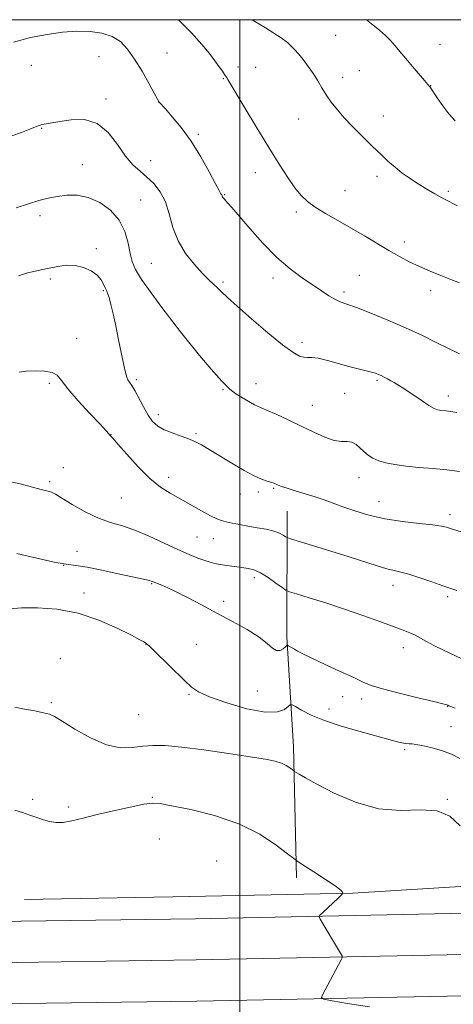
# Model space of a CAD drawing. Extents: x 2164800 to 2167700, y 347300 to 350200.
# Drawn here: x 2166416 to 2166581, y 349624 to 350000 of the extents above; entities that cross this region are included whole.
import ezdxf

# ---------------------------------------------------------------- set-up
doc = ezdxf.new("R2010")
doc.units = 0
doc.header["$MEASUREMENT"] = 0
for name, color, linetype, lineweight in [('32000', 7, 'Continuous', 0), ('DTM HARD BREAKLINE', 7, 'Continuous', 0), ('DTM SPOT ELEVATION', 2, 'Continuous', 13), ('INDEX CONTOUR', 41, 'Continuous', 13), ('INTERMEDIATE CONTOUR', 44, 'Continuous', 0)]:
    doc.layers.add(name, color=color, linetype=linetype, lineweight=lineweight)

msp = doc.modelspace()

# ---------------------------------------------------------------- linework, layer by layer
at = {"layer": '32000', "flags": 128}
for points in [[(2165000, 347500), (2167500, 347500), (2167500, 350000), (2165000, 350000), (2165000, 347500)], [(2166500, 347500), (2166500, 350000)]]:
    msp.add_lwpolyline(points, dxfattribs=at)
at = {"layer": 'DTM HARD BREAKLINE'}
for points in [[(2166521.58, 349672.3, 1282.39), (2166520.45, 349722.33, 1279.46), (2166517.85, 349764.38, 1275.72), (2166518.02, 349812.39, 1270.99)], [(2166417.7, 349664, 1283.79), (2166474.4, 349665.01, 1283.33), (2166543.11, 349666.48, 1281.92), (2166604.75, 349670.33, 1279.83)], [(2165000, 349636.216, 1277.032), (2165011.8, 349636.32, 1277.25), (2165093.72, 349636.89, 1276.91), (2165195.08, 349639.13, 1277.18), (2165312.51, 349640.42, 1277.78), (2165411.77, 349642.02, 1278.98), (2165515.9, 349644.87, 1279.25), (2165622.65, 349645.68, 1280.18), (2165724.04, 349647.92, 1281.11), (2165850.85, 349649.04, 1282.31), (2166006.11, 349650.34, 1283.05), (2166144.76, 349653.92, 1282.98), (2166279.15, 349656.92, 1283.51), (2166397.22, 349655.53, 1283.78), (2166483, 349656.7, 1283.05), (2166604.74, 349659.2, 1280.33)], [(2165572.82, 349629.55, 1279.94), (2165622.88, 349629.93, 1280.38), (2165724.28, 349632.17, 1281.31), (2165850.99, 349633.29, 1282.51), (2166006.38, 349634.59, 1283.25), (2166145.14, 349638.17, 1283.18), (2166279.23, 349641.17, 1283.71), (2166397.23, 349639.78, 1283.98), (2166483.27, 349640.95, 1283.25), (2166604.73, 349643.45, 1280.54)], [(2165000, 349604.714, 1277.029), (2165012.04, 349604.82, 1277.25), (2165094.18, 349605.39, 1276.91), (2165195.6, 349607.63, 1277.18), (2165312.93, 349608.92, 1277.78), (2165412.45, 349610.52, 1278.98), (2165516.46, 349613.37, 1279.25), (2165623.11, 349614.18, 1280.18), (2165724.52, 349616.42, 1281.11), (2165851.13, 349617.54, 1282.31), (2166006.65, 349618.84, 1283.05), (2166145.52, 349622.42, 1282.98), (2166279.31, 349625.42, 1283.51), (2166397.24, 349624.03, 1283.78), (2166483.54, 349625.2, 1283.05), (2166604.71, 349627.7, 1280.35)]]:
    msp.add_polyline3d(points, dxfattribs=at)
at = {"layer": 'DTM SPOT ELEVATION'}
for p in [(2166536.54, 349994.02, 1258.98), (2166576.45, 349990.54, 1257.12), (2166472.14, 349987.29, 1263.22), (2166420.35, 349982.59, 1264.79), (2166446.15, 349985.86, 1264.8), (2166499.19, 349981.93, 1261.48), (2166506.01, 349981.8, 1261.07), (2166545.59, 349980.54, 1259.07), (2166493.63, 349977.51, 1262.11), (2166539.22, 349977.93, 1259.49), (2166572.8, 349974.79, 1257.97), (2166448.83, 349969.69, 1265.67), (2166468.91, 349968.56, 1264.01), (2166522.44, 349962.06, 1260.75), (2166554.81, 349963.23, 1259.31), (2166424.31, 349958.56, 1266.08), (2166484.11, 349956.23, 1263.78), (2166465.84, 349946.23, 1265.38), (2166439.81, 349944.62, 1267.13), (2166505.89, 349941.58, 1262.74), (2166552.36, 349940.2, 1260.42), (2166540.14, 349934.73, 1261.19), (2166579.58, 349934.41, 1259.75), (2166462.09, 349931.19, 1267.01), (2166494.17, 349933.18, 1263.9), (2166521.52, 349926.61, 1262.34), (2166423.6, 349925.12, 1268.54), (2166562.83, 349915.07, 1261.56), (2166445.12, 349912.6, 1269.75), (2166466.12, 349907, 1266.91), (2166427.62, 349900.95, 1270.3), (2166493.55, 349899.85, 1265.72), (2166512.57, 349901.42, 1264.51), (2166545.58, 349902.37, 1263.04), (2166447.77, 349896.51, 1270.15), (2166572.87, 349896.52, 1262.42), (2166539.75, 349895.98, 1263.65), (2166476.49, 349881.96, 1267.99), (2166437.57, 349878.35, 1271.21), (2166523.63, 349876.77, 1265.55), (2166460.4, 349862.56, 1269.73), (2166552.33, 349862.26, 1266.23), (2166427.24, 349861.13, 1272.33), (2166493.47, 349858.78, 1268.08), (2166506.16, 349861.04, 1267.38), (2166540.04, 349857.31, 1267.26), (2166579.63, 349856.36, 1265.49), (2166527.66, 349852.76, 1267.27), (2166468.76, 349849.21, 1269.5), (2166450.71, 349841.51, 1271.98), (2166483.14, 349841.92, 1269.79), (2166432.53, 349829, 1272.84), (2166472.74, 349825.26, 1271.51), (2166545.43, 349825.18, 1268.62), (2166427.29, 349823.65, 1273.73), (2166512.82, 349821.02, 1270.16), (2166454.72, 349817.41, 1272.94), (2166500.1, 349818.84, 1270.67), (2166507, 349819.64, 1270.35), (2166553.08, 349815.95, 1269.25), (2166580.19, 349810.94, 1269.55), (2166483.6, 349802.48, 1272.96), (2166489.79, 349801.86, 1272.83), (2166437.8, 349797.02, 1275.27), (2166432.6, 349791.68, 1276), (2166466.28, 349784.61, 1276.12), (2166505.42, 349786.98, 1274.4), (2166558.41, 349784.03, 1272.58), (2166440.44, 349781.12, 1277.54), (2166579.36, 349779.64, 1272.3), (2166493.77, 349777.95, 1275.67), (2166464.06, 349761.48, 1278.04), (2166483.33, 349761.44, 1276.9), (2166562.38, 349760.23, 1274.6), (2166431.33, 349756.05, 1279.55), (2166480.5, 349742.37, 1278.22), (2166506.57, 349743.64, 1276.55), (2166428, 349739.27, 1279.78), (2166539.2, 349741.56, 1276.65), (2166546.53, 349740.55, 1276.43), (2166461.3, 349734.63, 1278.92), (2166534.03, 349736.75, 1277.37), (2166579.23, 349737.82, 1276.05), (2166580.54, 349730, 1277.23), (2166562.91, 349721.31, 1278.27), (2166420.81, 349702.34, 1281.69), (2166466.53, 349703, 1281.86), (2166579.24, 349702.33, 1279.92), (2166434.61, 349699.36, 1281.58), (2166469.16, 349687.13, 1283.2), (2166491.15, 349678.7, 1283.44)]:
    msp.add_point(p, dxfattribs=at)
at = {"layer": 'INDEX CONTOUR'}
for points in [[(2166583.134, 349928.958, 1260), (2166578.121, 349931.459, 1260), (2166576.453, 349932.344, 1260), (2166574.415, 349933.525, 1260), (2166572.042, 349934.953, 1260), (2166567.066, 349937.98, 1260), (2166564.576, 349939.587, 1260), (2166561.973, 349941.457, 1260), (2166559.224, 349943.679, 1260), (2166556.528, 349946.028, 1260), (2166554.143, 349948.207, 1260), (2166552.215, 349950.027, 1260), (2166550.435, 349951.757, 1260), (2166545.761, 349956.362, 1260), (2166542.797, 349959.354, 1260), (2166539.842, 349962.492, 1260), (2166537.188, 349965.555, 1260), (2166534.884, 349968.497, 1260), (2166532.919, 349971.312, 1260), (2166531.245, 349974.014, 1260), (2166529.683, 349976.674, 1260), (2166528.012, 349979.38, 1260), (2166526.093, 349982.158, 1260), (2166524.1, 349984.791, 1260), (2166522.286, 349986.998, 1260), (2166520.85, 349988.582, 1260), (2166518.993, 349990.451, 1260), (2166518.142, 349991.283, 1260), (2166515.684, 349993.064, 1260), (2166509.786, 349996.832, 1260), (2166504.605, 350000, 1260)], [(2166595.166, 349801.072, 1270), (2166581.127, 349805.496, 1270), (2166579.99, 349805.867, 1270), (2166578.881, 349806.212, 1270), (2166577.019, 349806.605, 1270), (2166573.693, 349807.059, 1270), (2166568.47, 349807.607, 1270), (2166562.032, 349808.349, 1270), (2166555.341, 349809.401, 1270), (2166549.205, 349810.821, 1270), (2166543.831, 349812.439, 1270), (2166539.27, 349814.026, 1270), (2166532.115, 349816.632, 1270), (2166528.676, 349817.8, 1270), (2166524.88, 349818.978, 1270), (2166521.127, 349820.097, 1270), (2166517.991, 349821.053, 1270), (2166515.889, 349821.771, 1270), (2166514.63, 349822.282, 1270), (2166513.28, 349822.925, 1270), (2166512.633, 349823.169, 1270), (2166511.715, 349823.432, 1270), (2166510.32, 349823.802, 1270), (2166508.261, 349824.512, 1270), (2166505.355, 349825.827, 1270), (2166501.566, 349827.884, 1270), (2166497.458, 349830.292, 1270), (2166488.861, 349835.456, 1270), (2166485.352, 349837.6, 1270), (2166483.304, 349838.727, 1270), (2166480.736, 349839.868, 1270), (2166477.54, 349841.009, 1270), (2166474.118, 349842.181, 1270), (2166470.999, 349843.425, 1270), (2166468.569, 349844.821, 1270), (2166466.648, 349846.589, 1270), (2166464.912, 349848.986, 1270), (2166463.12, 349852.115, 1270), (2166459.838, 349858.369, 1270), (2166458.665, 349860.337, 1270), (2166457.816, 349861.589, 1270), (2166457.216, 349862.52, 1270), (2166456.773, 349863.551, 1270), (2166456.326, 349865.221, 1270), (2166455.696, 349868.093, 1270), (2166453.65, 349877.782, 1270), (2166452.52, 349883.08, 1270), (2166451.521, 349887.644, 1270), (2166450.68, 349891.271, 1270), (2166449.993, 349893.896, 1270), (2166449.446, 349895.548, 1270), (2166448.975, 349896.638, 1270), (2166448.503, 349897.671, 1270), (2166447.923, 349899.04, 1270), (2166447.003, 349900.681, 1270), (2166445.483, 349902.413, 1270), (2166443.185, 349904.049, 1270), (2166440.29, 349905.367, 1270), (2166437.062, 349906.139, 1270), (2166433.733, 349906.216, 1270), (2166430.408, 349905.79, 1270), (2166427.161, 349905.131, 1270), (2166424.073, 349904.469, 1270), (2166421.258, 349903.852, 1270), (2166418.84, 349903.284, 1270), (2166416.899, 349902.759, 1270), (2166415.353, 349902.233, 1270)], [(2166584.03, 349692.183, 1280), (2166580.152, 349695.815, 1280), (2166575.289, 349697.89, 1280), (2166568.939, 349698.273, 1280), (2166561.333, 349698.072, 1280), (2166552.887, 349698.708, 1280), (2166544.113, 349701.169, 1280), (2166535.919, 349704.701, 1280), (2166529.313, 349708.119, 1280), (2166525.017, 349710.486, 1280), (2166522.625, 349711.874, 1280), (2166520.868, 349712.98, 1280), (2166520.481, 349713.254, 1280), (2166519.962, 349713.66, 1280), (2166519.033, 349714.361, 1280), (2166517.647, 349715.245, 1280), (2166515.812, 349716.122, 1280), (2166513.396, 349716.87, 1280), (2166509.704, 349717.624, 1280), (2166503.903, 349718.575, 1280), (2166495.609, 349719.837, 1280), (2166486.25, 349721.168, 1280), (2166477.702, 349722.244, 1280), (2166471.367, 349722.806, 1280), (2166466.739, 349722.886, 1280), (2166462.836, 349722.578, 1280), (2166458.8, 349722.086, 1280), (2166454.262, 349722.023, 1280), (2166448.98, 349723.107, 1280), (2166442.929, 349725.75, 1280), (2166436.96, 349729.137, 1280), (2166432.144, 349732.149, 1280), (2166429.169, 349733.949, 1280), (2166427.186, 349734.831, 1280), (2166424.961, 349735.372, 1280), (2166421.614, 349736.03, 1280), (2166417.672, 349736.77, 1280), (2166414.011, 349737.44, 1280)]]:
    msp.add_polyline3d(points, dxfattribs=at)
at = {"layer": 'INTERMEDIATE CONTOUR'}
for points in [[(2166583.828, 349899.46, 1262), (2166580.524, 349900.827, 1262), (2166576.72, 349902.315, 1262), (2166572.602, 349903.949, 1262), (2166568.511, 349905.695, 1262), (2166564.676, 349907.541, 1262), (2166560.901, 349909.569, 1262), (2166556.883, 349911.886, 1262), (2166547.536, 349917.454, 1262), (2166542.469, 349920.425, 1262), (2166537.403, 349923.317, 1262), (2166532.692, 349926.028, 1262), (2166528.723, 349928.466, 1262), (2166525.732, 349930.637, 1262), (2166523.334, 349932.929, 1262), (2166520.989, 349935.828, 1262), (2166518.237, 349939.752, 1262), (2166514.925, 349944.85, 1262), (2166510.976, 349951.206, 1262), (2166506.459, 349958.656, 1262), (2166502.026, 349966.061, 1262), (2166495.406, 349977.171, 1262), (2166495.053, 349977.733, 1262), (2166494.075, 349979.104, 1262), (2166493.257, 349980.303, 1262), (2166492.056, 349982.034, 1262), (2166490.448, 349984.278, 1262), (2166488.35, 349987.058, 1262), (2166485.478, 349990.539, 1262), (2166481.499, 349994.926, 1262), (2166476.524, 350000, 1262)], [(2166582.227, 349961.432, 1258), (2166579.824, 349964.054, 1258), (2166577.429, 349967.137, 1258), (2166575.256, 349970.223, 1258), (2166572.582, 349974.193, 1258), (2166571.761, 349975.267, 1258), (2166570.525, 349976.724, 1258), (2166565.872, 349982.157, 1258), (2166563.287, 349985.207, 1258), (2166561.093, 349987.831, 1258), (2166559.214, 349990.057, 1258), (2166557.453, 349992.03, 1258), (2166555.592, 349993.92, 1258), (2166553.313, 349995.975, 1258), (2166550.279, 349998.466, 1258), (2166548.279, 350000, 1258)], [(2166583.806, 349872.363, 1264), (2166579.644, 349874.389, 1264), (2166574.873, 349876.797, 1264), (2166569.417, 349879.509, 1264), (2166563.251, 349882.401, 1264), (2166556.506, 349885.321, 1264), (2166549.947, 349887.98, 1264), (2166544.493, 349890.063, 1264), (2166540.777, 349891.382, 1264), (2166538.283, 349892.279, 1264), (2166536.21, 349893.226, 1264), (2166533.878, 349894.613, 1264), (2166531.072, 349896.473, 1264), (2166523.704, 349901.481, 1264), (2166519.137, 349904.88, 1264), (2166514.095, 349909.255, 1264), (2166508.762, 349914.679, 1264), (2166503.707, 349920.314, 1264), (2166496.896, 349928.232, 1264), (2166495.348, 349929.998, 1264), (2166493.948, 349931.549, 1264), (2166493.59, 349931.967, 1264), (2166493.371, 349932.284, 1264), (2166493.239, 349932.572, 1264), (2166493.138, 349932.853, 1264), (2166493.008, 349933.139, 1264), (2166492.745, 349933.561, 1264), (2166492.063, 349934.727, 1264), (2166490.627, 349937.37, 1264), (2166488.212, 349941.926, 1264), (2166485.023, 349947.669, 1264), (2166481.37, 349953.584, 1264), (2166477.592, 349958.79, 1264), (2166474.139, 349962.966, 1264), (2166471.487, 349965.926, 1264), (2166469.114, 349968.542, 1264), (2166468.973, 349968.76, 1264), (2166468.512, 349969.6, 1264), (2166467.359, 349971.73, 1264), (2166465.282, 349975.536, 1264), (2166462.595, 349980.288, 1264), (2166459.749, 349984.979, 1264), (2166457.063, 349988.786, 1264), (2166454.311, 349991.631, 1264), (2166451.137, 349993.622, 1264), (2166447.263, 349994.868, 1264), (2166442.734, 349995.477, 1264), (2166437.674, 349995.557, 1264), (2166432.189, 349995.195, 1264), (2166426.304, 349994.396, 1264), (2166420.028, 349993.139, 1264), (2166413.48, 349991.472, 1264)], [(2166582.865, 349850.055, 1266), (2166580.552, 349850.426, 1266), (2166578.739, 349850.663, 1266), (2166576.312, 349850.908, 1266), (2166575.386, 349851.075, 1266), (2166574.168, 349851.579, 1266), (2166572.179, 349852.737, 1266), (2166569.15, 349854.714, 1266), (2166562.535, 349859.174, 1266), (2166560.341, 349860.603, 1266), (2166558.859, 349861.498, 1266), (2166557.657, 349862.164, 1266), (2166556.393, 349862.839, 1266), (2166555.098, 349863.509, 1266), (2166553.896, 349864.106, 1266), (2166552.841, 349864.581, 1266), (2166551.7, 349864.994, 1266), (2166550.171, 349865.427, 1266), (2166545.146, 349866.667, 1266), (2166541.608, 349867.598, 1266), (2166537.501, 349868.754, 1266), (2166533.366, 349869.893, 1266), (2166529.85, 349870.709, 1266), (2166527.411, 349871.006, 1266), (2166525.74, 349871.017, 1266), (2166524.337, 349871.084, 1266), (2166522.685, 349871.58, 1266), (2166520.201, 349873.008, 1266), (2166516.283, 349875.9, 1266), (2166510.664, 349880.492, 1266), (2166504.409, 349885.821, 1266), (2166498.915, 349890.627, 1266), (2166495.225, 349893.954, 1266), (2166492.97, 349896.075, 1266), (2166491.426, 349897.568, 1266), (2166489.94, 349898.976, 1266), (2166488.143, 349900.702, 1266), (2166485.738, 349903.115, 1266), (2166482.593, 349906.484, 1266), (2166479.229, 349910.687, 1266), (2166476.334, 349915.504, 1266), (2166474.38, 349920.679, 1266), (2166472.974, 349925.81, 1266), (2166471.508, 349930.462, 1266), (2166469.515, 349934.298, 1266), (2166467.09, 349937.393, 1266), (2166464.463, 349939.922, 1266), (2166461.817, 349942.134, 1266), (2166459.118, 349944.574, 1266), (2166456.279, 349947.862, 1266), (2166453.193, 349952.301, 1266), (2166449.666, 349956.914, 1266), (2166445.48, 349960.414, 1266), (2166440.582, 349961.873, 1266), (2166435.57, 349961.824, 1266), (2166431.206, 349961.167, 1266), (2166425.945, 349960.267, 1266), (2166424.489, 349959.961, 1266), (2166423.294, 349959.596, 1266), (2166421.873, 349959.045, 1266), (2166419.716, 349958.187, 1266), (2166416.524, 349956.966, 1266), (2166412.827, 349955.606, 1266)], [(2166583.851, 349827.449, 1268), (2166579.012, 349828.092, 1268), (2166573.719, 349828.598, 1268), (2166568.307, 349829.052, 1268), (2166563.301, 349829.529, 1268), (2166559.116, 349830.093, 1268), (2166555.723, 349830.777, 1268), (2166552.991, 349831.601, 1268), (2166550.78, 349832.586, 1268), (2166548.947, 349833.739, 1268), (2166547.343, 349835.063, 1268), (2166545.832, 349836.51, 1268), (2166544.322, 349837.815, 1268), (2166542.73, 349838.659, 1268), (2166540.952, 349838.876, 1268), (2166538.783, 349838.902, 1268), (2166535.993, 349839.326, 1268), (2166532.421, 349840.586, 1268), (2166528.174, 349842.522, 1268), (2166523.426, 349844.822, 1268), (2166518.438, 349847.18, 1268), (2166513.788, 349849.31, 1268), (2166510.138, 349850.933, 1268), (2166506.628, 349852.429, 1268), (2166505.537, 349852.971, 1268), (2166504.071, 349853.804, 1268), (2166500.368, 349855.987, 1268), (2166498.435, 349857.161, 1268), (2166496.143, 349858.922, 1268), (2166493.049, 349861.943, 1268), (2166488.941, 349866.571, 1268), (2166484.541, 349871.827, 1268), (2166477.243, 349880.804, 1268), (2166476.721, 349881.468, 1268), (2166475.574, 349883.004, 1268), (2166470.168, 349890.128, 1268), (2166466.033, 349895.676, 1268), (2166462.367, 349900.843, 1268), (2166460.034, 349904.645, 1268), (2166458.768, 349907.636, 1268), (2166458.024, 349910.757, 1268), (2166457.273, 349914.698, 1268), (2166456.051, 349919.138, 1268), (2166453.911, 349923.505, 1268), (2166450.573, 349927.29, 1268), (2166446.422, 349930.241, 1268), (2166442.01, 349932.168, 1268), (2166437.796, 349932.977, 1268), (2166433.864, 349932.952, 1268), (2166430.205, 349932.47, 1268), (2166426.753, 349931.823, 1268), (2166423.206, 349930.959, 1268), (2166419.203, 349929.74, 1268), (2166414.563, 349928.107, 1268)], [(2166582.779, 349781.981, 1272), (2166577.473, 349783.82, 1272), (2166573.313, 349785.288, 1272), (2166568.71, 349786.885, 1272), (2166564.541, 349788.228, 1272), (2166561.408, 349789.062, 1272), (2166558.823, 349789.634, 1272), (2166556.03, 349790.319, 1272), (2166552.377, 349791.419, 1272), (2166541.695, 349794.871, 1272), (2166534.684, 349797.062, 1272), (2166527.743, 349799.186, 1272), (2166519.23, 349801.772, 1272), (2166517.96, 349802.225, 1272), (2166517.368, 349802.593, 1272), (2166516.52, 349803.175, 1272), (2166515.099, 349803.924, 1272), (2166512.942, 349804.701, 1272), (2166509.986, 349805.398, 1272), (2166506.543, 349806.023, 1272), (2166503.023, 349806.615, 1272), (2166499.782, 349807.198, 1272), (2166496.968, 349807.753, 1272), (2166494.675, 349808.248, 1272), (2166492.88, 349808.707, 1272), (2166491.093, 349809.374, 1272), (2166488.705, 349810.551, 1272), (2166485.304, 349812.419, 1272), (2166481.256, 349814.707, 1272), (2166473.302, 349819.155, 1272), (2166469.58, 349821.543, 1272), (2166465.577, 349824.808, 1272), (2166461.11, 349829.267, 1272), (2166456.768, 349834.045, 1272), (2166453.338, 349837.97, 1272), (2166451.376, 349840.186, 1272), (2166450.219, 349841.42, 1272), (2166449.856, 349841.857, 1272), (2166448.833, 349843.022, 1272), (2166446.535, 349845.509, 1272), (2166442.659, 349849.626, 1272), (2166438.145, 349854.509, 1272), (2166434.242, 349859.013, 1272), (2166431.813, 349862.23, 1272), (2166430.176, 349864.233, 1272), (2166428.26, 349865.344, 1272), (2166425.298, 349865.854, 1272), (2166421.74, 349865.949, 1272), (2166418.338, 349865.787, 1272), (2166415.622, 349865.448, 1272)], [(2166584.703, 349755.901, 1274), (2166577.446, 349759.375, 1274), (2166574.042, 349761.074, 1274), (2166571.241, 349762.585, 1274), (2166568.933, 349763.887, 1274), (2166566.903, 349764.977, 1274), (2166564.872, 349765.904, 1274), (2166562.307, 349766.907, 1274), (2166553.383, 349770.195, 1274), (2166546.966, 349772.508, 1274), (2166539.897, 349774.952, 1274), (2166532.769, 349777.277, 1274), (2166526.385, 349779.269, 1274), (2166521.604, 349780.722, 1274), (2166518.938, 349781.558, 1274), (2166517.505, 349782.198, 1274), (2166516.076, 349783.192, 1274), (2166513.731, 349784.902, 1274), (2166510.776, 349786.942, 1274), (2166507.824, 349788.742, 1274), (2166505.324, 349789.872, 1274), (2166503.068, 349790.477, 1274), (2166500.68, 349790.842, 1274), (2166497.915, 349791.204, 1274), (2166495.038, 349791.591, 1274), (2166492.443, 349791.979, 1274), (2166490.386, 349792.368, 1274), (2166488.569, 349792.835, 1274), (2166486.557, 349793.479, 1274), (2166483.961, 349794.405, 1274), (2166480.586, 349795.75, 1274), (2166476.278, 349797.656, 1274), (2166471.025, 349800.155, 1274), (2166465.339, 349802.817, 1274), (2166459.869, 349805.107, 1274), (2166455.068, 349806.68, 1274), (2166450.607, 349807.985, 1274), (2166445.966, 349809.666, 1274), (2166440.849, 349812.142, 1274), (2166435.88, 349814.929, 1274), (2166431.911, 349817.318, 1274), (2166429.531, 349818.778, 1274), (2166428.259, 349819.495, 1274), (2166427.349, 349819.841, 1274), (2166426.112, 349820.149, 1274), (2166424.069, 349820.632, 1274), (2166420.799, 349821.468, 1274), (2166416.024, 349822.73, 1274), (2166410.061, 349824.067, 1274)], [(2166582.154, 349737.15, 1276), (2166580.577, 349737.731, 1276), (2166579.797, 349738.049, 1276), (2166579.428, 349738.223, 1276), (2166578.981, 349738.396, 1276), (2166577.53, 349738.787, 1276), (2166574.039, 349739.633, 1276), (2166567.971, 349741.068, 1276), (2166560.768, 349742.808, 1276), (2166554.369, 349744.462, 1276), (2166550.124, 349745.779, 1276), (2166547.02, 349747.066, 1276), (2166543.455, 349748.767, 1276), (2166538.324, 349751.156, 1276), (2166532.505, 349753.826, 1276), (2166527.376, 349756.201, 1276), (2166523.976, 349757.845, 1276), (2166521.994, 349758.884, 1276), (2166520.784, 349759.584, 1276), (2166518.47, 349760.975, 1276), (2166518.146, 349761.132, 1276), (2166517.863, 349761.032, 1276), (2166517.378, 349760.59, 1276), (2166516.511, 349759.822, 1276), (2166515.334, 349759.144, 1276), (2166513.98, 349759.075, 1276), (2166512.475, 349760.006, 1276), (2166510.412, 349761.82, 1276), (2166507.275, 349764.272, 1276), (2166502.731, 349767.133, 1276), (2166497.176, 349770.237, 1276), (2166491.191, 349773.433, 1276), (2166485.315, 349776.557, 1276), (2166479.934, 349779.388, 1276), (2166475.392, 349781.69, 1276), (2166471.948, 349783.302, 1276), (2166469.504, 349784.334, 1276), (2166466.833, 349785.381, 1276), (2166466.12, 349785.647, 1276), (2166465.429, 349785.84, 1276), (2166462.45, 349786.439, 1276), (2166458.923, 349787.2, 1276), (2166453.509, 349788.423, 1276), (2166447.263, 349789.805, 1276), (2166441.576, 349790.945, 1276), (2166437.366, 349791.59, 1276), (2166433.655, 349792.074, 1276), (2166428.99, 349792.877, 1276), (2166422.393, 349794.332, 1276), (2166414.792, 349796.199, 1276)], [(2166583.963, 349717.938, 1278), (2166580.839, 349719.584, 1278), (2166576.976, 349721.009, 1278), (2166572.947, 349722.144, 1278), (2166569.511, 349722.916, 1278), (2166567.212, 349723.297, 1278), (2166565.745, 349723.429, 1278), (2166564.595, 349723.495, 1278), (2166563.332, 349723.648, 1278), (2166561.866, 349723.917, 1278), (2166560.194, 349724.299, 1278), (2166558.216, 349724.814, 1278), (2166545.337, 349728.326, 1278), (2166538.61, 349730.272, 1278), (2166532.238, 349732.383, 1278), (2166527.184, 349734.472, 1278), (2166523.539, 349736.317, 1278), (2166521.185, 349737.689, 1278), (2166519.918, 349738.397, 1278), (2166519.206, 349738.423, 1278), (2166518.444, 349737.791, 1278), (2166517.013, 349736.649, 1278), (2166514.267, 349735.647, 1278), (2166509.552, 349735.563, 1278), (2166502.633, 349736.906, 1278), (2166494.952, 349739.138, 1278), (2166488.366, 349741.453, 1278), (2166484.178, 349743.3, 1278), (2166481.468, 349745.142, 1278), (2166478.76, 349747.702, 1278), (2166467.337, 349758.904, 1278), (2166465.289, 349760.881, 1278), (2166464.348, 349761.735, 1278), (2166463.889, 349762.062, 1278), (2166463.262, 349762.424, 1278), (2166461.727, 349763.247, 1278), (2166458.524, 349764.925, 1278), (2166453.144, 349767.643, 1278), (2166446.102, 349770.753, 1278), (2166438.166, 349773.396, 1278), (2166430.096, 349774.916, 1278), (2166422.63, 349775.466, 1278), (2166416.498, 349775.4, 1278), (2166412.221, 349775.047, 1278)], [(2166549.511, 349623.016, 1282), (2166541.051, 349624.283, 1282), (2166535.145, 349625.338, 1282), (2166532.021, 349625.981, 1282), (2166531.072, 349626.588, 1282), (2166531.487, 349627.683, 1282), (2166538.681, 349640.959, 1282), (2166539.08, 349641.819, 1282), (2166539.006, 349642.508, 1282), (2166538.399, 349643.612, 1282), (2166530.65, 349656.58, 1282), (2166530.244, 349657.394, 1282), (2166530.457, 349658.025, 1282), (2166531.472, 349659.019, 1282), (2166535.536, 349662.759, 1282), (2166537.437, 349664.535, 1282), (2166538.551, 349665.616, 1282), (2166539.022, 349666.117, 1282), (2166539.195, 349666.373, 1282), (2166539.221, 349666.446, 1282), (2166539.251, 349666.576, 1282), (2166539.188, 349666.872, 1282), (2166538.467, 349667.634, 1282), (2166536.404, 349669.206, 1282), (2166532.65, 349671.744, 1282), (2166528.212, 349674.627, 1282), (2166522.198, 349678.488, 1282), (2166520.569, 349679.655, 1282), (2166518.15, 349681.547, 1282), (2166513.817, 349684.845, 1282), (2166507.529, 349688.952, 1282), (2166499.524, 349692.958, 1282), (2166490.27, 349696.116, 1282), (2166481.18, 349698.38, 1282), (2166473.9, 349699.869, 1282), (2166469.482, 349700.687, 1282), (2166466.579, 349700.862, 1282), (2166463.25, 349700.401, 1282), (2166458.074, 349699.355, 1282), (2166451.728, 349697.951, 1282), (2166445.412, 349696.456, 1282), (2166440.094, 349695.117, 1282), (2166435.821, 349694.089, 1282), (2166432.405, 349693.503, 1282), (2166429.644, 349693.447, 1282), (2166427.255, 349693.83, 1282), (2166424.94, 349694.513, 1282), (2166422.453, 349695.37, 1282), (2166419.772, 349696.316, 1282), (2166416.93, 349697.278, 1282), (2166414.017, 349698.18, 1282)]]:
    msp.add_polyline3d(points, dxfattribs=at)

doc.saveas('drawing.dxf')
